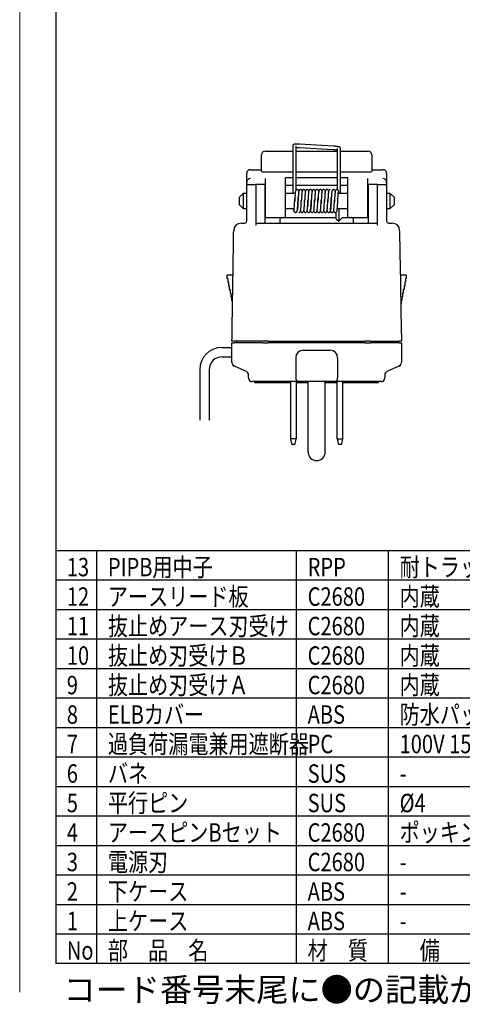
# Model space of a CAD drawing. Extents: x 234 to 521, y -173 to 28.
# Drawn here: x 234 to 294, y -173 to -39 of the extents above; entities that cross this region are included whole.
import ezdxf

# ---------------------------------------------------------------- set-up
doc = ezdxf.new("R2010")
doc.units = 0
doc.header["$LTSCALE"] = 4.616666
doc.header["$MEASUREMENT"] = 0
doc.layers.get('0').update_dxf_attribs({"linetype": 'CONTINUOUS'})
doc.styles.add('高2.5', font='txt.shx', dxfattribs={"height": 2.5, "bigfont": 'bigfont.shx'})
doc.styles.add('高3.2', font='txt.shx', dxfattribs={"height": 3.2, "bigfont": 'bigfont.shx'})

msp = doc.modelspace()

# ---------------------------------------------------------------- linework, layer by layer
at = {"color": 254, "lineweight": 0}
msp.add_line((233.9667, -171.3312), (233.9667, 28.4688), dxfattribs=at)
at = {"color": 3}
for p, q in [((238.8667, 12.5688), (238.8667, -167.4312)), ((267.2908, -57.2783), (271.0408, -57.2783)), ((271.4908, -57.2783), (277.0908, -57.2783)), ((277.5408, -57.2783), (281.2908, -57.2783)), ((266.7908, -59.9652), (266.7908, -57.7783)), ((281.7908, -57.7783), (281.7908, -59.9652)), ((265.2908, -59.7783), (266.7908, -59.7783)), ((267.2908, -60.0898), (271.0408, -60.0898)), ((271.4908, -60.0898), (277.0908, -60.0898)), ((277.5408, -60.0898), (281.2908, -60.0898)), ((281.7908, -59.7783), (283.2908, -59.7783)), ((264.7908, -61.5021), (264.7908, -60.2783)), ((267.3408, -61.8451), (267.3408, -60.9959)), ((271.0408, -60.8996), (270.0408, -60.8996)), ((270.0408, -61.8451), (270.0408, -60.8996)), ((277.0908, -60.8996), (271.4908, -60.8996)), ((278.5408, -60.8996), (277.5408, -60.8996)), ((278.5408, -61.8451), (278.5408, -60.8996)), ((281.2408, -61.8451), (281.2408, -60.9959)), ((283.7908, -60.2783), (283.7908, -61.5021)), ((264.7908, -61.9283), (264.7908, -61.5021)), ((264.7908, -62.2097), (264.7908, -61.9283)), ((264.7908, -66.7784), (264.7908, -62.2097)), ((264.9408, -61.7783), (265.9908, -61.7783)), ((267.1908, -61.7783), (265.9908, -61.7783)), ((266.0408, -61.8283), (266.0408, -62.1428)), ((266.0408, -62.1428), (266.0408, -67.1607)), ((267.2408, -61.8283), (267.2408, -64.0283)), ((267.3408, -66.2783), (267.3408, -61.8451)), ((270.0408, -66.2783), (270.0408, -61.8451)), ((271.0408, -61.9302), (270.0408, -61.9302)), ((277.0908, -61.9302), (271.4908, -61.9302)), ((278.5408, -61.9302), (277.5408, -61.9302)), ((278.5408, -66.2783), (278.5408, -61.8451)), ((281.2408, -66.2783), (281.2408, -61.8451)), ((281.3408, -64.0283), (281.3408, -61.8283)), ((282.5908, -61.7783), (281.3908, -61.7783)), ((282.5408, -62.1428), (282.5408, -61.8283)), ((282.5408, -67.1607), (282.5408, -62.1428)), ((282.5908, -61.7783), (283.6408, -61.7783)), ((283.7908, -61.5021), (283.7908, -61.9283)), ((283.7908, -61.9283), (283.7908, -62.2097)), ((283.7908, -62.2097), (283.7908, -66.7784)), ((264.2908, -63.0283), (263.7908, -63.5283)), ((263.7908, -64.5283), (263.7908, -63.5283)), ((264.7908, -63.0283), (264.2908, -63.0283)), ((267.3408, -63.0283), (267.2408, -63.0283)), ((267.2408, -64.0283), (267.2408, -66.5283)), ((271.3738, -63.0283), (270.0408, -63.0283)), ((278.5408, -63.0283), (277.2138, -63.0283)), ((281.3408, -63.0283), (281.2408, -63.0283)), ((281.3408, -66.5283), (281.3408, -64.0283)), ((284.2908, -63.0283), (283.7908, -63.0283)), ((284.7908, -63.5283), (284.2908, -63.0283)), ((284.7908, -63.5283), (284.7908, -64.5283)), ((263.7908, -64.5283), (264.2908, -65.0283)), ((264.2908, -65.0283), (264.7908, -65.0283)), ((267.2408, -65.0283), (267.3408, -65.0283)), ((270.0408, -65.0283), (271.2561, -65.0283)), ((277.0923, -65.0283), (278.5408, -65.0283)), ((281.2408, -65.0283), (281.3408, -65.0283)), ((283.7908, -65.0283), (284.2908, -65.0283)), ((284.2908, -65.0283), (284.7908, -64.5283)), ((267.2408, -66.5283), (267.2408, -67.0283)), ((267.3408, -66.2783), (269.5408, -66.2783)), ((269.2908, -66.5283), (269.2908, -67.0283)), ((269.5408, -66.2783), (269.6658, -66.2783)), ((269.6658, -66.2783), (276.7908, -66.2783)), ((277.0408, -66.5283), (277.2908, -66.7783)), ((277.2908, -66.7783), (277.5408, -66.5283)), ((277.7908, -66.2783), (278.9158, -66.2783)), ((278.9158, -66.2783), (279.0408, -66.2783)), ((279.0408, -66.2783), (281.2408, -66.2783)), ((279.2908, -67.0283), (279.2908, -66.5283)), ((281.3408, -67.0283), (281.3408, -66.5283)), ((263.0254, -68.0127), (263.0247, -68.0594)), ((264.0253, -67.0283), (264.5408, -67.0283)), ((266.0408, -67.0283), (282.5408, -67.0283)), ((284.0408, -67.0283), (284.5563, -67.0283)), ((285.5569, -68.0594), (285.5562, -68.0127)), ((262.1314, -74.5283), (262.1314, -74.0283)), ((262.1314, -74.0283), (262.9314, -74.0283)), ((262.2314, -74.5283), (262.1314, -74.5283)), ((262.2314, -74.5283), (262.2314, -75.0283)), ((285.6502, -74.0283), (286.4502, -74.0283)), ((286.3502, -74.5283), (286.3502, -75.0283)), ((286.4502, -74.5283), (286.3502, -74.5283)), ((286.4502, -74.0283), (286.4502, -74.5283)), ((262.2314, -75.0283), (262.3314, -75.0283)), ((262.3314, -75.0283), (262.3314, -75.5283)), ((262.3314, -75.5283), (262.4314, -75.5283)), ((262.4314, -75.5283), (262.4314, -76.0283)), ((262.4314, -76.0283), (262.5314, -76.0283)), ((262.5314, -76.0283), (262.5314, -76.5283)), ((286.1502, -76.0283), (286.0502, -76.0283)), ((286.0502, -76.0283), (286.0502, -76.5283)), ((286.2502, -75.5283), (286.1502, -75.5283)), ((286.1502, -75.5283), (286.1502, -76.0283)), ((286.3502, -75.0283), (286.2502, -75.0283)), ((286.2502, -75.0283), (286.2502, -75.5283)), ((262.5314, -76.5283), (262.6314, -76.5283)), ((262.6314, -76.5283), (262.6314, -77.0283)), ((262.6314, -77.0283), (262.7314, -77.0283)), ((262.7314, -77.0283), (262.7314, -77.5283)), ((285.9502, -77.0283), (285.8502, -77.0283)), ((285.8502, -77.0283), (285.8502, -77.5283)), ((286.0502, -76.5283), (285.9502, -76.5283)), ((285.9502, -76.5283), (285.9502, -77.0283)), ((262.7314, -77.5283), (262.8314, -77.5283)), ((262.8314, -77.5283), (262.8314, -78.0283)), ((262.8314, -78.0283), (262.8689, -78.0283)), ((285.7502, -78.0283), (285.7127, -78.0283)), ((285.8502, -77.5283), (285.7502, -77.5283)), ((285.7502, -77.5283), (285.7502, -78.0283)), ((261.4425, -83.8983), (262.7908, -83.8983)), ((262.7908, -85.9534), (262.7908, -83.2783)), ((262.7908, -83.2783), (263.0822, -83.2783)), ((266.9783, -83.2783), (263.0822, -83.2783)), ((266.9979, -83.0283), (263.0837, -83.0283)), ((263.3951, -83.2783), (263.4355, -83.0283)), ((266.9783, -83.2783), (267.687, -83.2783)), ((280.8947, -83.2783), (267.687, -83.2783)), ((267.705, -83.0283), (280.8766, -83.0283)), ((280.8947, -83.2783), (281.6033, -83.2783)), ((281.5837, -83.0283), (285.4979, -83.0283)), ((285.4995, -83.2783), (281.6033, -83.2783)), ((285.1461, -83.0283), (285.1866, -83.2783)), ((285.4995, -83.2783), (285.7908, -83.2783)), ((285.7908, -83.2783), (285.7908, -85.9534)), ((261.4425, -85.1583), (262.7908, -85.1583)), ((271.4408, -85.2783), (271.4408, -88.0283)), ((272.4408, -84.2783), (276.1408, -84.2783)), ((277.1408, -85.2783), (277.1408, -88.0283)), ((264.7439, -87.1463), (263.2334, -86.475)), ((285.3482, -86.475), (283.8378, -87.1463)), ((258.4325, -86.9083), (258.4325, -93.7663)), ((259.6925, -86.9083), (259.6925, -93.7663)), ((265.0408, -88.0283), (265.0408, -87.6032)), ((283.5408, -87.6032), (283.5408, -88.0283)), ((267.3326, -88.5283), (265.5408, -88.5283)), ((267.687, -88.5283), (267.3326, -88.5283)), ((270.4408, -88.5283), (267.687, -88.5283)), ((270.7408, -88.5283), (270.7408, -96.2783)), ((271.4908, -88.5283), (271.4908, -96.2783)), ((276.6408, -88.5283), (271.9408, -88.5283)), ((277.0908, -96.2783), (277.0908, -88.5283)), ((277.8408, -96.2783), (277.8408, -88.5283)), ((280.8947, -88.5283), (278.1408, -88.5283)), ((281.249, -88.5283), (280.8947, -88.5283)), ((283.0408, -88.5283), (281.249, -88.5283)), ((271.4908, -96.2783), (270.7408, -96.2783)), ((270.8908, -97.0283), (271.3408, -97.0283)), ((277.0908, -96.2783), (277.8408, -96.2783)), ((277.2408, -97.0283), (277.6908, -97.0283)), ((238.8667, -111.4312), (370.2698, -111.4312)), ((238.8667, -163.4312), (370.2698, -163.4312)), ((515.8667, -167.4312), (238.8667, -167.4312))]:
    msp.add_line(p, q, dxfattribs=at)
at = {"color": 7}
for p, q in [((271.0408, -56.5574), (271.0408, -56.8394)), ((271.0408, -56.8394), (271.0408, -56.9147)), ((271.0408, -56.9147), (271.0408, -60.3337)), ((271.4908, -56.8394), (271.4908, -56.5574)), ((271.4908, -56.9147), (271.4908, -56.8394)), ((271.4908, -60.3337), (271.4908, -56.9147)), ((271.9489, -56.7628), (276.552, -57.0488)), ((276.5799, -56.5997), (271.9768, -56.3137)), ((277.0913, -56.923), (277.0908, -56.938)), ((277.0908, -56.938), (277.0908, -57.2162)), ((277.0908, -57.2162), (277.0908, -57.2915)), ((277.0908, -57.2915), (277.0908, -60.7105)), ((277.5408, -57.2162), (277.5408, -56.938)), ((277.5408, -57.2915), (277.5408, -57.2162)), ((277.5408, -60.7105), (277.5408, -57.2915)), ((271.0408, -60.3337), (271.0408, -61.4408)), ((271.4908, -61.4408), (271.4908, -60.3337)), ((277.0908, -60.7105), (277.0908, -61.8177)), ((277.5408, -61.8177), (277.5408, -60.7105)), ((271.0408, -61.4408), (271.0408, -63.0283)), ((271.4908, -62.5535), (271.4908, -61.4408)), ((277.0908, -61.8177), (277.0908, -62.4936)), ((277.5408, -63.0283), (277.5408, -61.8177)), ((264.2908, -63.0283), (264.2908, -65.0283)), ((271.3077, -64.0249), (271.3007, -64.1575)), ((271.3255, -63.7043), (271.3077, -64.0249)), ((272.2075, -64.0277), (272.2006, -64.1545)), ((272.208, -64.0184), (272.2157, -63.8702)), ((272.6576, -64.0264), (272.6503, -64.1611)), ((272.6575, -64.0277), (272.6651, -63.8825)), ((273.108, -64.0185), (273.1005, -64.1567)), ((273.1076, -64.0264), (273.1147, -63.8909)), ((273.542, -64.2868), (273.558, -64.0185)), ((273.5733, -63.7396), (273.5577, -64.0244)), ((273.558, -64.0185), (273.5654, -63.8728)), ((273.991, -64.3158), (274.0077, -64.0244)), ((274.0075, -64.0279), (274.0004, -64.1628)), ((274.0244, -63.7213), (274.0075, -64.0279)), ((274.0077, -64.0244), (274.0153, -63.8759)), ((274.4422, -64.2962), (274.4575, -64.0279)), ((274.4579, -64.0206), (274.4505, -64.161)), ((274.4734, -63.7518), (274.4579, -64.0206)), ((274.9079, -64.0206), (274.9155, -63.8756)), ((275.3434, -64.2749), (275.3578, -64.0235)), ((275.3575, -64.0287), (275.3504, -64.1586)), ((275.3578, -64.0235), (275.3654, -63.8762)), ((275.8078, -64.0222), (275.8003, -64.1627)), ((275.8075, -64.0287), (275.8148, -63.8875)), ((276.2728, -63.7478), (276.258, -64.0194)), ((276.6904, -64.3257), (276.708, -64.0194)), ((276.7075, -64.0286), (276.7004, -64.1603)), ((276.7238, -63.731), (276.7075, -64.0286)), ((276.708, -64.0194), (276.7155, -63.8715)), ((277.1416, -64.3061), (277.1575, -64.0286)), ((284.2908, -65.0283), (284.2908, -63.0283)), ((277.3408, -66.7283), (277.3408, -65.0283)), ((276.8908, -65.5655), (276.8908, -66.3783)), ((265.8908, -88.6783), (265.8908, -88.5283)), ((266.5408, -88.6783), (265.8908, -88.6783)), ((270.7408, -88.6783), (266.5408, -88.6783)), ((273.1283, -88.6783), (271.4908, -88.6783)), ((277.0908, -88.6783), (275.4533, -88.6783)), ((282.0408, -88.6783), (277.8408, -88.6783)), ((282.6908, -88.6783), (282.0408, -88.6783)), ((282.6908, -88.6783), (282.6908, -88.5283)), ((244.4488, -167.4312), (244.4488, -111.4312)), ((238.8667, -115.4312), (370.2698, -115.4312))]:
    msp.add_line(p, q, dxfattribs=at)
at = {"color": 3, "linetype": 'Continuous'}
for p, q in [((273.1283, -98.0658), (273.1283, -88.5283)), ((275.4533, -98.0658), (275.4533, -88.5283))]:
    msp.add_line(p, q, dxfattribs=at)
for p, q in [((271.5651, -167.4312), (271.5651, -111.4312)), ((284.0518, -167.4312), (284.0518, -111.4312)), ((238.8667, -119.4312), (370.2698, -119.4312)), ((238.8667, -123.4312), (370.2698, -123.4312)), ((238.8667, -127.4312), (370.2698, -127.4312)), ((238.8667, -131.4312), (369.816, -131.4312)), ((238.8667, -135.4312), (370.2698, -135.4312)), ((238.8667, -139.4312), (370.2698, -139.4312)), ((238.8667, -143.4312), (370.2698, -143.4312)), ((238.8667, -147.4312), (370.2698, -147.4312)), ((238.8667, -151.4312), (370.2698, -151.4312)), ((238.8667, -155.4312), (370.2698, -155.4312)), ((238.8667, -159.4312), (370.2698, -159.4312))]:
    msp.add_line(p, q)
at = {"color": 3, "flags": 128}
for points in [[(276.7908, -66.2783), (276.7956, -66.2831), (276.8099, -66.2973), (276.833, -66.3204), (276.864, -66.3515), (276.9019, -66.3894), (276.9452, -66.4326), (276.9921, -66.4795), (277.0408, -66.5283)], [(277.5408, -66.5283), (277.5896, -66.4795), (277.6365, -66.4326), (277.6797, -66.3894), (277.7176, -66.3515), (277.7487, -66.3204), (277.7718, -66.2973), (277.786, -66.2831), (277.7908, -66.2783)], [(285.5569, -68.0594), (285.6033, -71.028), (285.6658, -75.0282), (285.7283, -79.0284), (285.7908, -83.0283)], [(263.2334, -86.475), (263.1716, -86.4475), (263.1256, -86.4271), (263.0973, -86.4145), (263.0878, -86.4103)], [(285.4939, -86.4103), (285.4843, -86.4145), (285.456, -86.4271), (285.4101, -86.4475), (285.3482, -86.475)], [(270.7408, -96.2783), (270.7925, -96.5366), (270.8345, -96.7466), (270.8654, -96.9014), (270.8844, -96.9963), (270.8908, -97.0283)], [(271.3408, -97.0283), (271.3472, -96.9963), (271.3662, -96.9014), (271.3972, -96.7466), (271.4392, -96.5366), (271.4908, -96.2783)], [(277.0908, -96.2783), (277.1425, -96.5366), (277.1845, -96.7466), (277.2154, -96.9014), (277.2344, -96.9963), (277.2408, -97.0283)], [(277.6908, -97.0283), (277.6972, -96.9963), (277.7162, -96.9014), (277.7472, -96.7466), (277.7892, -96.5366), (277.8408, -96.2783)]]:
    msp.add_lwpolyline(points, dxfattribs=at)
at = {"color": 3}
for centre, radius, start, end in [((267.2908, -57.7783), 0.5, 90, 180), ((281.2908, -57.7783), 0.5, 0, 90), ((265.2908, -60.2783), 0.5, 90, 180), ((283.2908, -60.2783), 0.5, 0, 90), ((264.9408, -61.9283), 0.15, 90, 180), ((265.9908, -61.8283), 0.05, 0, 90), ((267.1908, -61.8283), 0.05, 0, 90), ((281.3908, -61.8283), 0.05, 90, 180), ((282.5908, -61.8283), 0.05, 90, 180), ((283.6408, -61.9283), 0.15, 0, 90), ((269.5408, -66.5283), 0.25, 90, 180), ((279.0408, -66.5283), 0.25, 0, 90), ((264.0253, -68.0283), 1, 90, 179.104826), ((264.5408, -66.7783), 0.25, 270, 0), ((284.0408, -66.7783), 0.25, 180, 270), ((284.5563, -68.0283), 1, 0.895174, 90), ((261.4425, -86.9083), 3.01, 90, 180), ((261.4425, -86.9083), 1.75, 90, 180), ((272.4408, -85.2783), 1, 90, 180), ((276.1408, -85.2783), 1, 0, 90), ((263.2908, -85.9534), 0.5, 180, 246.037511), ((285.2908, -85.9534), 0.5, 293.962489, 0), ((264.5408, -87.6032), 0.5, 0, 66.037511), ((265.5408, -88.0283), 0.5, 180, 270), ((271.9408, -88.0283), 0.5, 180, 270), ((276.6408, -88.0283), 0.5, 270, 0), ((283.0408, -88.0283), 0.5, 270, 0), ((284.0408, -87.6032), 0.5, 113.962489, 180)]:
    msp.add_arc(centre, radius, start, end, dxfattribs=at)
at = {"color": 7}
msp.add_arc((274.3311, -62.7251), 0.2472, 358.772209, 86.773301, dxfattribs=at)
at = {"color": 3, "linetype": 'Continuous'}
msp.add_arc((274.2908, -98.0658), 1.1625, 180, 0, dxfattribs=at)
at = {"color": 3}
for centre, major_axis, ratio, start_param, end_param in [((267.2908, -59.9652), (0.5, 0), 0.24918662, 3.14159265, 4.71238898), ((281.2908, -59.9652), (0.5, 0), 0.24918662, 4.71238898, 6.28318531), ((265.2908, -61.5021), (0, 0.5063), 0.98765044, 0, 1.57079633), ((283.2908, -61.5021), (0, 0.5063), 0.98765044, 4.71238898, 6.28318531)]:
    msp.add_ellipse(centre, major_axis=major_axis, ratio=ratio, start_param=start_param, end_param=end_param, dxfattribs=at)
at = {"color": 7}
for points, knots in [([(271.9768, -56.3137), (271.9429, -56.3117), (271.844, -56.3059), (271.6847, -56.3001), (271.5147, -56.2987), (271.3703, -56.3034), (271.274, -56.314), (271.1962, -56.3322), (271.1216, -56.3763), (271.0689, -56.4373), (271.0436, -56.5028), (271.0415, -56.5444), (271.0408, -56.5574)], [0, 0, 0, 0, 0.07566833, 0.22085377, 0.3671619, 0.51607005, 0.67385368, 0.78065469, 0.84216317, 0.90390254, 0.97003773, 1, 1, 1, 1]), ([(271.4908, -56.7505), (271.5267, -56.75), (271.606, -56.7488), (271.7649, -56.7527), (271.8866, -56.7594), (271.9489, -56.7628)], [0, 0, 0, 0, 0.28789938, 0.63564005, 1, 1, 1, 1]), ([(276.552, -57.0488), (276.5842, -57.051), (276.6779, -57.0571), (276.8295, -57.0705), (276.9846, -57.0877), (277.0581, -57.0994), (277.0908, -57.1046)], [0, 0, 0, 0, 0.15745434, 0.45885933, 0.75926887, 1, 1, 1, 1]), ([(277.5408, -56.938), (277.5371, -56.9065), (277.5305, -56.8517), (277.4896, -56.7886), (277.4466, -56.7483), (277.4018, -56.7215), (277.3515, -56.701), (277.2813, -56.6815), (277.1717, -56.6602), (277.0174, -56.6384), (276.8379, -56.619), (276.686, -56.6065), (276.6002, -56.601), (276.5799, -56.5997)], [0, 0, 0, 0, 0.07080352, 0.12300325, 0.17093494, 0.21920562, 0.28187495, 0.38509419, 0.53013945, 0.66821388, 0.81322313, 0.95580513, 1, 1, 1, 1]), ([(271.6451, -62.4783), (271.631, -62.4791), (271.601, -62.4808), (271.5463, -62.4979), (271.4573, -62.5605), (271.4244, -62.6642), (271.3881, -62.8577), (271.3624, -63.1275), (271.3405, -63.4256), (271.3289, -63.6407), (271.3255, -63.7043)], [0, 0, 0, 0, 0.0240929, 0.05148718, 0.11821442, 0.31982349, 0.47427781, 0.667554, 0.90163913, 1, 1, 1, 1]), ([(271.8826, -62.7312), (271.8808, -62.7175), (271.8732, -62.6601), (271.8626, -62.6275), (271.8454, -62.5945), (271.8392, -62.5868), (271.8326, -62.5781), (271.8284, -62.5724), (271.8203, -62.562), (271.8064, -62.5465), (271.778, -62.5202), (271.7379, -62.4963), (271.6883, -62.4808), (271.6598, -62.4791), (271.6451, -62.4783)], [0, 0, 0, 0, 0.111445734, 0.467098143, 0.607560462, 0.687609657, 0.697162913, 0.707070437, 0.729594951, 0.757839913, 0.793052031, 0.884743043, 0.940194775, 1, 1, 1, 1]), ([(272.0951, -62.4783), (272.0739, -62.4802), (272.028, -62.4844), (271.9525, -62.5231), (271.8922, -62.6018), (271.8591, -62.7227), (271.838, -62.8941), (271.8142, -63.1374), (271.7929, -63.4181), (271.7742, -63.7175), (271.7634, -63.9194), (271.758, -64.0184)], [0, 0, 0, 0, 0.03417561, 0.07420514, 0.17317819, 0.30007861, 0.44631181, 0.59170613, 0.73403799, 0.86958927, 1, 1, 1, 1]), ([(272.3145, -62.7103), (272.3092, -62.6676), (272.3002, -62.5945), (272.234, -62.5206), (272.1604, -62.4841), (272.116, -62.4801), (272.0951, -62.4783)], [0, 0, 0, 0, 0.43426764, 0.74496744, 0.87947666, 1, 1, 1, 1]), ([(272.545, -62.4783), (272.524, -62.4802), (272.4789, -62.4842), (272.4041, -62.5217), (272.344, -62.5964), (272.3117, -62.7046), (272.2914, -62.8536), (272.2684, -63.0777), (272.2464, -63.3575), (272.226, -63.6827), (272.2137, -63.9121), (272.2075, -64.0277)], [0, 0, 0, 0, 0.03317789, 0.07112254, 0.1623836, 0.27740437, 0.41160623, 0.55181195, 0.69883134, 0.84829107, 1, 1, 1, 1]), ([(272.7744, -62.7098), (272.774, -62.7076), (272.7668, -62.6592), (272.7455, -62.5993), (272.6858, -62.5215), (272.6113, -62.4843), (272.5661, -62.4802), (272.545, -62.4783)], [0, 0, 0, 0, 0.01923045, 0.42621931, 0.7476022, 0.88232996, 1, 1, 1, 1]), ([(272.995, -62.4783), (272.9742, -62.4801), (272.93, -62.484), (272.8558, -62.52), (272.7645, -62.6299), (272.7525, -62.7641), (272.7222, -63.0194), (272.7005, -63.2949), (272.678, -63.6407), (272.6645, -63.8955), (272.6576, -64.0264)], [0, 0, 0, 0, 0.03230217, 0.06835395, 0.15245185, 0.3790448, 0.51436276, 0.66554525, 0.82820535, 1, 1, 1, 1]), ([(273.214, -62.6849), (273.2065, -62.6541), (273.1909, -62.59), (273.137, -62.5232), (273.0622, -62.4844), (273.0162, -62.4802), (272.995, -62.4783)], [0, 0, 0, 0, 0.34627871, 0.71940244, 0.87099927, 1, 1, 1, 1]), ([(273.4451, -62.4783), (273.4302, -62.4792), (273.4018, -62.4809), (273.352, -62.497), (273.3119, -62.5216), (273.2835, -62.5488), (273.2699, -62.5644), (273.262, -62.5749), (273.2579, -62.5803), (273.2426, -62.5991), (273.2364, -62.6059), (273.2099, -62.6836), (273.1897, -62.8412), (273.166, -63.1107), (273.1423, -63.434), (273.1234, -63.7417), (273.1128, -63.9323), (273.108, -64.0185)], [0, 0, 0, 0, 0.01964451, 0.03762932, 0.06675175, 0.07760386, 0.08605313, 0.09257721, 0.09543829, 0.09825815, 0.16691344, 0.28052656, 0.43549226, 0.60968208, 0.76434921, 0.89335607, 1, 1, 1, 1]), ([(273.6719, -62.706), (273.6651, -62.6599), (273.6555, -62.5944), (273.5741, -62.5136), (273.5056, -62.4832), (273.465, -62.4799), (273.4451, -62.4783)], [0, 0, 0, 0, 0.5500518, 0.78316498, 0.89370697, 1, 1, 1, 1]), ([(273.895, -62.4783), (273.8706, -62.481), (273.8231, -62.4862), (273.746, -62.533), (273.6643, -62.6513), (273.6504, -62.779), (273.6236, -62.9947), (273.603, -63.2538), (273.5853, -63.516), (273.5759, -63.692), (273.5733, -63.7396)], [0, 0, 0, 0, 0.06136181, 0.11986882, 0.22424304, 0.42609305, 0.56322146, 0.73170977, 0.92746709, 1, 1, 1, 1]), ([(274.1195, -62.705), (274.1187, -62.6998), (274.11, -62.6462), (274.0825, -62.5817), (274.0219, -62.5131), (273.9537, -62.483), (273.9133, -62.4798), (273.895, -62.4783)], [0, 0, 0, 0, 0.0441315, 0.45653421, 0.7718147, 0.89645997, 1, 1, 1, 1]), ([(274.345, -62.4783), (274.3238, -62.4801), (274.281, -62.4838), (274.2099, -62.5178), (274.1232, -62.6144), (274.1113, -62.7146), (274.0799, -62.921), (274.0578, -63.1869), (274.0379, -63.4697), (274.0273, -63.6662), (274.0244, -63.7213)], [0, 0, 0, 0, 0.0395623, 0.07998649, 0.1620146, 0.36818987, 0.51606237, 0.6990911, 0.91547288, 1, 1, 1, 1]), ([(274.7951, -62.4783), (274.7859, -62.4787), (274.7641, -62.4796), (274.7251, -62.4887), (274.6473, -62.5323), (274.593, -62.6563), (274.5452, -62.8921), (274.5125, -63.1795), (274.4883, -63.4812), (274.477, -63.6874), (274.4734, -63.7518)], [0, 0, 0, 0, 0.01764024, 0.04217965, 0.11426802, 0.34907585, 0.50603289, 0.69188754, 0.90385185, 1, 1, 1, 1]), ([(275.0213, -62.6914), (275.0198, -62.6824), (275.0122, -62.6367), (274.9951, -62.5978), (274.9758, -62.5643), (274.9535, -62.5418), (274.9382, -62.5281), (274.91, -62.5076), (274.8603, -62.4841), (274.8185, -62.4804), (274.7951, -62.4783)], [0, 0, 0, 0, 0.08976478, 0.45881233, 0.66847744, 0.69678363, 0.71888609, 0.78328799, 0.87899096, 1, 1, 1, 1]), ([(275.245, -62.4783), (275.2239, -62.4802), (275.1785, -62.4843), (275.1033, -62.5224), (275.0431, -62.5991), (275.0104, -62.7135), (274.9897, -62.8736), (274.9663, -63.1073), (274.9446, -63.3879), (274.9251, -63.7004), (274.9135, -63.9162), (274.9078, -64.0235)], [0, 0, 0, 0, 0.03370349, 0.07270912, 0.16783011, 0.28875142, 0.42884633, 0.57163563, 0.71634246, 0.8588784, 1, 1, 1, 1]), ([(275.4693, -62.6868), (275.4604, -62.6536), (275.4439, -62.5917), (275.3849, -62.5211), (275.3108, -62.4842), (275.2661, -62.4802), (275.245, -62.4783)], [0, 0, 0, 0, 0.39075345, 0.72872209, 0.87266351, 1, 1, 1, 1]), ([(275.695, -62.4783), (275.6741, -62.4801), (275.6294, -62.4841), (275.5549, -62.5208), (275.4949, -62.5936), (275.463, -62.6958), (275.4431, -62.8341), (275.4205, -63.0484), (275.3983, -63.3265), (275.3769, -63.6628), (275.364, -63.9053), (275.3575, -64.0287)], [0, 0, 0, 0, 0.03268097, 0.06961319, 0.1571621, 0.26647824, 0.39507653, 0.53275166, 0.68192947, 0.83808797, 1, 1, 1, 1]), ([(275.9176, -62.6914), (275.9093, -62.6578), (275.893, -62.5923), (275.8364, -62.5225), (275.7617, -62.4843), (275.7161, -62.4802), (275.695, -62.4783)], [0, 0, 0, 0, 0.37524426, 0.72851565, 0.87430484, 1, 1, 1, 1]), ([(276.1451, -62.4783), (276.1217, -62.4803), (276.08, -62.484), (276.0304, -62.5074), (276.0022, -62.5277), (275.9869, -62.5414), (275.9751, -62.5532), (275.9624, -62.5684), (275.9412, -62.602), (275.9187, -62.6675), (275.8932, -62.8131), (275.8662, -63.0809), (275.8417, -63.4146), (275.8226, -63.7463), (275.8129, -63.9283), (275.8078, -64.0222)], [0, 0, 0, 0, 0.032486596, 0.058091561, 0.075180326, 0.080924837, 0.088237726, 0.110417294, 0.143488702, 0.242548555, 0.382013776, 0.554596008, 0.763441998, 0.878017032, 1, 1, 1, 1]), ([(276.5951, -62.4783), (276.5695, -62.4814), (276.5202, -62.4874), (276.441, -62.5415), (276.382, -62.6352), (276.3575, -62.7364), (276.3398, -62.8549), (276.321, -63.0324), (276.3006, -63.2869), (276.2841, -63.5378), (276.2752, -63.7037), (276.2728, -63.7478)], [0, 0, 0, 0, 0.07293144, 0.14068342, 0.25605131, 0.34942534, 0.45566743, 0.58777832, 0.74832654, 0.93306327, 1, 1, 1, 1]), ([(276.8202, -62.7088), (276.8146, -62.6685), (276.8057, -62.604), (276.7338, -62.5215), (276.6615, -62.4844), (276.6172, -62.4803), (276.5951, -62.4783)], [0, 0, 0, 0, 0.44787668, 0.71863716, 0.85910717, 1, 1, 1, 1]), ([(277.045, -62.4783), (277.022, -62.4805), (276.9764, -62.485), (276.902, -62.5253), (276.8181, -62.6329), (276.8054, -62.7464), (276.7766, -62.9578), (276.7553, -63.2209), (276.7365, -63.4938), (276.7265, -63.6799), (276.7238, -63.731)], [0, 0, 0, 0, 0.05016047, 0.09954198, 0.19278701, 0.39685048, 0.53930646, 0.71543333, 0.92193538, 1, 1, 1, 1]), ([(277.2067, -62.5971), (277.1905, -62.5648), (277.1575, -62.4987), (277.083, -62.4852), (277.045, -62.4783)], [0, 0, 0, 0, 0.48917796, 1, 1, 1, 1]), ([(277.2983, -62.809), (277.2937, -62.7679), (277.2869, -62.7062), (277.2525, -62.6372), (277.2287, -62.6046), (277.2161, -62.5941), (277.2121, -62.5909)], [0, 0, 0, 0, 0.54470659, 0.81727197, 0.9431074, 1, 1, 1, 1]), ([(271.1448, -65.0283), (271.1476, -65.0665), (271.1599, -65.2308), (271.1814, -65.3577), (271.2096, -65.3604), (271.2377, -65.1502), (271.2658, -64.7702), (271.2939, -64.2833), (271.3137, -63.896), (271.3241, -63.7213), (271.3251, -63.7043)], [0, 0, 0, 0, 0.04730683, 0.20328128, 0.35925566, 0.51523006, 0.6712045, 0.82717884, 0.98315322, 1, 1, 1, 1]), ([(271.7109, -64.7562), (271.7141, -64.7137), (271.7243, -64.5782), (271.7406, -64.3234), (271.7523, -64.119), (271.7577, -64.0249)], [0, 0, 0, 0, 0.19762399, 0.63041691, 1, 1, 1, 1]), ([(271.758, -64.0184), (271.7483, -64.1964), (271.7384, -64.3757), (271.7308, -64.5163), (271.7307, -64.5174)], [0, 0, 0, 0, 0.99243872, 1, 1, 1, 1]), ([(271.7577, -64.0249), (271.7662, -63.8584), (271.7752, -63.684), (271.7832, -63.5452), (271.7835, -63.5389)], [0, 0, 0, 0, 0.95428988, 1, 1, 1, 1]), ([(271.8701, -65.5783), (271.8935, -65.5762), (271.9353, -65.5725), (271.985, -65.549), (272.0132, -65.5285), (272.0285, -65.5148), (272.0508, -65.4923), (272.0703, -65.46), (272.0968, -65.3843), (272.1214, -65.2346), (272.1506, -64.9602), (272.1728, -64.6237), (272.1927, -64.2951), (272.2028, -64.1125), (272.208, -64.0184)], [0, 0, 0, 0, 0.03231999, 0.05788109, 0.07508185, 0.08098534, 0.0885456, 0.14454441, 0.24311258, 0.38577339, 0.56207447, 0.76408595, 0.87842298, 1, 1, 1, 1]), ([(272.32, -65.5783), (272.3411, -65.5764), (272.3858, -65.5724), (272.46, -65.5355), (272.5202, -65.4618), (272.5513, -65.3573), (272.572, -65.2146), (272.5957, -64.9952), (272.6164, -64.717), (272.6373, -64.3876), (272.6507, -64.1496), (272.6575, -64.0277)], [0, 0, 0, 0, 0.03316108, 0.07064618, 0.15865967, 0.26846105, 0.40190919, 0.54324097, 0.68769825, 0.84003707, 1, 1, 1, 1]), ([(273.0624, -64.7505), (273.0649, -64.7175), (273.0742, -64.5936), (273.0896, -64.3451), (273.1016, -64.1323), (273.1076, -64.0264)], [0, 0, 0, 0, 0.15409658, 0.57887053, 1, 1, 1, 1]), ([(273.5577, -64.0244), (273.5491, -64.1802), (273.5397, -64.3495), (273.532, -64.489), (273.5314, -64.5)], [0, 0, 0, 0, 0.92096893, 1, 1, 1, 1]), ([(274.4575, -64.0279), (274.4655, -63.8716), (274.474, -63.7046), (274.482, -63.5678), (274.4825, -63.5591)], [0, 0, 0, 0, 0.93601296, 1, 1, 1, 1]), ([(274.5701, -65.5783), (274.5848, -65.5774), (274.6133, -65.5758), (274.6629, -65.5603), (274.703, -65.5364), (274.7314, -65.5101), (274.7452, -65.4946), (274.7534, -65.4841), (274.762, -65.4726), (274.7649, -65.4694), (274.7736, -65.4566), (274.7868, -65.4308), (274.8054, -65.3608), (274.8278, -65.1941), (274.8513, -64.9216), (274.8727, -64.5978), (274.8922, -64.2948), (274.9031, -64.1057), (274.9079, -64.0206)], [0, 0, 0, 0, 0.018757135, 0.036149098, 0.064906709, 0.075950562, 0.084809601, 0.091874152, 0.094981309, 0.11237183, 0.129384422, 0.167088933, 0.278635151, 0.43641926, 0.613314284, 0.763861546, 0.893738704, 1, 1, 1, 1]), ([(274.9078, -64.0235), (274.9006, -64.1535), (274.8934, -64.2851), (274.8872, -64.399), (274.8872, -64.4004)], [0, 0, 0, 0, 0.9875029, 1, 1, 1, 1]), ([(275.47, -65.5783), (275.4911, -65.5764), (275.5363, -65.5723), (275.6108, -65.5349), (275.671, -65.4593), (275.7026, -65.3491), (275.7238, -65.1955), (275.7478, -64.9662), (275.7681, -64.6866), (275.7884, -64.3682), (275.8011, -64.1427), (275.8075, -64.0287)], [0, 0, 0, 0, 0.03343709, 0.0717213, 0.1630454, 0.27869526, 0.41866092, 0.56197128, 0.70405724, 0.85046371, 1, 1, 1, 1]), ([(276.2128, -64.7392), (276.2159, -64.6985), (276.2255, -64.5689), (276.2409, -64.3226), (276.2523, -64.121), (276.2578, -64.0222)], [0, 0, 0, 0, 0.18917652, 0.60289226, 1, 1, 1, 1]), ([(276.258, -64.0194), (276.2489, -64.1839), (276.2391, -64.36), (276.2312, -64.5025), (276.2307, -64.5118)], [0, 0, 0, 0, 0.934593955, 1, 1, 1, 1]), ([(276.2578, -64.0222), (276.2668, -63.8449), (276.2758, -63.6663), (276.2839, -63.5276), (276.284, -63.5267)], [0, 0, 0, 0, 0.99349859, 1, 1, 1, 1]), ([(277.142, -64.3061), (277.1426, -64.295), (277.1527, -64.1246), (277.1662, -63.8498), (277.179, -63.637), (277.1825, -63.5794)], [0, 0, 0, 0, 0.04852151, 0.7426946, 1, 1, 1, 1]), ([(277.1575, -64.0286), (277.1651, -63.8799), (277.1732, -63.7207), (277.1808, -63.588), (277.1813, -63.5793)], [0, 0, 0, 0, 0.934385796, 1, 1, 1, 1]), ([(277.1813, -63.5793), (277.1872, -63.4749), (277.1984, -63.2751), (277.2125, -63.0627), (277.218, -62.9378), (277.2234, -62.8746), (277.2165, -62.8693), (277.2143, -62.8676)], [0, 0, 0, 0, 0.28610124, 0.54705764, 0.75466489, 0.9186025, 1, 1, 1, 1]), ([(277.274, -63.0283), (277.2768, -63.0167), (277.2939, -62.9463), (277.2963, -62.8715), (277.2983, -62.809)], [0, 0, 0, 0, 0.16516206, 1, 1, 1, 1]), ([(271.1873, -65.3294), (271.1941, -65.379), (271.204, -65.4507), (271.2849, -65.5387), (271.356, -65.5728), (271.3988, -65.5765), (271.42, -65.5783)], [0, 0, 0, 0, 0.530017392, 0.767969351, 0.885234928, 1, 1, 1, 1]), ([(271.42, -65.5783), (271.4352, -65.5773), (271.464, -65.5755), (271.5141, -65.5584), (271.554, -65.5327), (271.5819, -65.5048), (271.5933, -65.491), (271.5998, -65.4826), (271.6032, -65.4781), (271.6056, -65.475), (271.6168, -65.4642), (271.6205, -65.4664), (271.6455, -65.3987), (271.6683, -65.2442), (271.6925, -65.0151), (271.7062, -64.8219), (271.7109, -64.7562)], [0, 0, 0, 0, 0.03039503, 0.05776237, 0.10073485, 0.1159644, 0.1271795, 0.13154364, 0.13533731, 0.13888903, 0.14258889, 0.23882461, 0.39608673, 0.61827049, 0.87018535, 1, 1, 1, 1]), ([(271.7307, -64.5174), (271.7241, -64.64), (271.712, -64.8677), (271.699, -65.0808), (271.6885, -65.1898), (271.6928, -65.202), (271.6944, -65.2064)], [0, 0, 0, 0, 0.340644477, 0.632639706, 0.866581759, 1, 1, 1, 1]), ([(272.0963, -65.3652), (272.1049, -65.399), (272.1217, -65.4646), (272.1784, -65.5341), (272.2534, -65.5723), (272.2989, -65.5764), (272.32, -65.5783)], [0, 0, 0, 0, 0.3743829, 0.72896337, 0.87436435, 1, 1, 1, 1]), ([(272.5443, -65.3698), (272.5535, -65.4034), (272.5707, -65.4654), (272.63, -65.5357), (272.7044, -65.5725), (272.749, -65.5764), (272.77, -65.5783)], [0, 0, 0, 0, 0.39700972, 0.73291186, 0.8746106, 1, 1, 1, 1]), ([(272.77, -65.5783), (272.7911, -65.5764), (272.8367, -65.5723), (272.9115, -65.5342), (272.9719, -65.4568), (273.0038, -65.3408), (273.0256, -65.1748), (273.0471, -64.9675), (273.0582, -64.8102), (273.0624, -64.7505)], [0, 0, 0, 0, 0.05022313, 0.10847502, 0.24962869, 0.43103469, 0.64983071, 0.86698583, 1, 1, 1, 1]), ([(272.9926, -65.3651), (272.9943, -65.3751), (273.0023, -65.4216), (273.0163, -65.4539), (273.0374, -65.4882), (273.0501, -65.5034), (273.0619, -65.5152), (273.0772, -65.5289), (273.1054, -65.5492), (273.155, -65.5726), (273.1967, -65.5763), (273.2201, -65.5783)], [0, 0, 0, 0, 0.1008474, 0.46807268, 0.59067226, 0.67289425, 0.70000389, 0.72129866, 0.78464778, 0.87956861, 1, 1, 1, 1]), ([(273.1005, -64.1567), (273.0966, -64.2269), (273.087, -64.4028), (273.0748, -64.6203), (273.071, -64.7386), (273.0697, -64.7799)], [0, 0, 0, 0, 0.3018205, 0.75647745, 1, 1, 1, 1]), ([(273.2201, -65.5783), (273.2292, -65.5779), (273.2511, -65.577), (273.2899, -65.5678), (273.3675, -65.5243), (273.4213, -65.3995), (273.4695, -65.1644), (273.5028, -64.8733), (273.5258, -64.5663), (273.538, -64.3563), (273.542, -64.2868)], [0, 0, 0, 0, 0.01723858, 0.04128641, 0.11171252, 0.34147073, 0.50252845, 0.68872259, 0.89706046, 1, 1, 1, 1]), ([(273.4414, -65.3286), (273.4427, -65.338), (273.4521, -65.4021), (273.4815, -65.4731), (273.5419, -65.543), (273.6109, -65.5736), (273.6518, -65.5768), (273.6701, -65.5783)], [0, 0, 0, 0, 0.07121693, 0.48401177, 0.79110885, 0.9067832, 1, 1, 1, 1]), ([(273.5314, -64.5), (273.5259, -64.6018), (273.5152, -64.7995), (273.5016, -65.0097), (273.4951, -65.1322), (273.4895, -65.1903), (273.4976, -65.1919), (273.4999, -65.1923)], [0, 0, 0, 0, 0.28192494, 0.54763706, 0.76540579, 0.93207037, 1, 1, 1, 1]), ([(273.6701, -65.5783), (273.6922, -65.5762), (273.7365, -65.5721), (273.809, -65.5352), (273.8943, -65.4328), (273.9052, -65.3267), (273.9368, -65.1185), (273.9584, -64.8533), (273.9766, -64.5715), (273.9877, -64.3758), (273.991, -64.3158)], [0, 0, 0, 0, 0.04456141, 0.08898888, 0.17462364, 0.37578855, 0.5242058, 0.70268975, 0.90882712, 1, 1, 1, 1]), ([(273.8952, -65.3478), (273.9005, -65.3849), (273.9099, -65.4497), (273.9773, -65.5311), (274.0514, -65.5716), (274.097, -65.5761), (274.12, -65.5783)], [0, 0, 0, 0, 0.39277691, 0.68647227, 0.84200935, 1, 1, 1, 1]), ([(274.12, -65.5783), (274.145, -65.5754), (274.1931, -65.5698), (274.2711, -65.5198), (274.3522, -65.3953), (274.3656, -65.2618), (274.3932, -65.0429), (274.4127, -64.7855), (274.4293, -64.525), (274.4392, -64.3488), (274.4422, -64.2962)], [0, 0, 0, 0, 0.06672495, 0.12874571, 0.23513737, 0.43542917, 0.57281962, 0.7342628, 0.92081276, 1, 1, 1, 1]), ([(274.3431, -65.3468), (274.3444, -65.3542), (274.3586, -65.4337), (274.3824, -65.4949), (274.4712, -65.5587), (274.526, -65.5757), (274.556, -65.5775), (274.5701, -65.5783)], [0, 0, 0, 0, 0.06032469, 0.65267422, 0.84872567, 0.92921236, 1, 1, 1, 1]), ([(274.8001, -65.3719), (274.8078, -65.4026), (274.8238, -65.467), (274.8777, -65.5333), (274.953, -65.5722), (274.9989, -65.5764), (275.0201, -65.5783)], [0, 0, 0, 0, 0.34220558, 0.71814085, 0.87018922, 1, 1, 1, 1]), ([(275.0201, -65.5783), (275.041, -65.5764), (275.0854, -65.5725), (275.1593, -65.5362), (275.2513, -65.4235), (275.2619, -65.285), (275.2942, -65.0234), (275.3146, -64.7457), (275.3314, -64.4861), (275.3408, -64.3203), (275.3434, -64.2749)], [0, 0, 0, 0, 0.03689706, 0.07807538, 0.17319268, 0.43230372, 0.58902247, 0.75449811, 0.93277192, 1, 1, 1, 1]), ([(275.2395, -65.3463), (275.2399, -65.3491), (275.2471, -65.3976), (275.2695, -65.4583), (275.329, -65.5351), (275.4039, -65.5724), (275.449, -65.5764), (275.47, -65.5783)], [0, 0, 0, 0, 0.02478502, 0.4291401, 0.74996737, 0.88336292, 1, 1, 1, 1]), ([(275.6994, -65.3468), (275.7049, -65.3898), (275.7142, -65.4627), (275.7811, -65.5364), (275.855, -65.5726), (275.8991, -65.5765), (275.92, -65.5783)], [0, 0, 0, 0, 0.44230403, 0.7499499, 0.88183395, 1, 1, 1, 1]), ([(275.92, -65.5783), (275.9412, -65.5764), (275.9872, -65.5721), (276.0622, -65.5335), (276.1227, -65.4542), (276.155, -65.332), (276.1774, -65.1542), (276.1985, -64.9437), (276.2092, -64.7913), (276.2128, -64.7392)], [0, 0, 0, 0, 0.04995571, 0.10866147, 0.25315288, 0.44155162, 0.66813834, 0.88657981, 1, 1, 1, 1]), ([(276.139, -65.3717), (276.1393, -65.3733), (276.1454, -65.4164), (276.1618, -65.4481), (276.1676, -65.4575), (276.1829, -65.4763), (276.187, -65.4817), (276.1949, -65.4922), (276.2085, -65.5078), (276.2369, -65.535), (276.277, -65.5596), (276.3268, -65.5757), (276.3552, -65.5774), (276.3701, -65.5783)], [0, 0, 0, 0, 0.01542408, 0.41417659, 0.6551393, 0.66503454, 0.67507621, 0.69797482, 0.72763058, 0.76571871, 0.86793118, 0.93105272, 1, 1, 1, 1]), ([(276.2307, -64.5118), (276.2249, -64.6193), (276.2138, -64.8259), (276.1997, -65.0374), (276.1953, -65.1499), (276.1904, -65.1965), (276.1998, -65.1935), (276.2013, -65.1931)], [0, 0, 0, 0, 0.30040542, 0.57708733, 0.8007338, 0.96879484, 1, 1, 1, 1]), ([(276.3701, -65.5783), (276.39, -65.5767), (276.4306, -65.5734), (276.4991, -65.5431), (276.5872, -65.4534), (276.5988, -65.3582), (276.6331, -65.1552), (276.6562, -64.8861), (276.6753, -64.5939), (276.6869, -64.3887), (276.6904, -64.3257)], [0, 0, 0, 0, 0.03409763, 0.06955845, 0.14433803, 0.34661956, 0.50060835, 0.68776888, 0.90408335, 1, 1, 1, 1]), ([(276.5953, -65.3549), (276.5957, -65.3576), (276.6042, -65.4111), (276.6323, -65.4744), (276.6925, -65.5434), (276.7613, -65.5736), (276.8018, -65.5768), (276.82, -65.5783)], [0, 0, 0, 0, 0.02262034, 0.45160115, 0.77476535, 0.89866972, 1, 1, 1, 1]), ([(276.82, -65.5783), (276.8437, -65.5758), (276.8902, -65.571), (276.9656, -65.5278), (277.0487, -65.4143), (277.0606, -65.295), (277.09, -65.0814), (277.1106, -64.8203), (277.1279, -64.549), (277.1384, -64.3629), (277.1416, -64.3061)], [0, 0, 0, 0, 0.05550846, 0.10877234, 0.20479446, 0.40549575, 0.54830435, 0.71807022, 0.91405468, 1, 1, 1, 1])]:
    msp.add_open_spline(points, degree=3, knots=knots, dxfattribs=at)
at = {"color": 3}
for points, knots in [([(262.7908, -83.0283), (262.7908, -83.0274), (262.8115, -81.6936), (262.8534, -79.0269), (262.9158, -75.0282), (262.973, -71.3723), (263.0092, -69.0494), (263.0247, -68.0594)], [0, 0, 0, 0, 0.00018492, 0.26731617, 0.53444741, 0.80157867, 1, 1, 1, 1]), ([(266.0408, -67.1607), (266.039, -67.1782), (266.033, -67.2335), (266.0072, -67.3049), (265.9911, -67.3582), (265.9908, -67.3593)], [0, 0, 0, 0, 0.31231047, 0.9860919, 1, 1, 1, 1]), ([(282.5908, -67.3593), (282.5905, -67.3582), (282.5744, -67.3049), (282.5486, -67.2335), (282.5427, -67.1782), (282.5408, -67.1607)], [0, 0, 0, 0, 0.0139081, 0.68768953, 1, 1, 1, 1]), ([(263.0837, -83.0283), (263.0018, -83.0283), (262.8493, -83.0283), (262.7936, -83.0283), (262.7912, -83.0283), (262.7908, -83.0283)], [0, 0, 0, 0, 0.49940226, 0.92919984, 1, 1, 1, 1]), ([(267.705, -83.0283), (267.5743, -83.0283), (267.331, -83.0283), (267.105, -83.0283), (267.0112, -83.0283), (266.9979, -83.0283)], [0, 0, 0, 0, 0.49941592, 0.92918968, 1, 1, 1, 1]), ([(281.5837, -83.0283), (281.4807, -83.0283), (281.2891, -83.0283), (281.0253, -83.0283), (280.895, -83.0283), (280.8766, -83.0283)], [0, 0, 0, 0, 0.499414901, 0.929188269, 1, 1, 1, 1]), ([(285.7908, -83.0283), (285.776, -83.0283), (285.7483, -83.0283), (285.6011, -83.0283), (285.5107, -83.0283), (285.4979, -83.0283)], [0, 0, 0, 0, 0.49940981, 0.92915944, 1, 1, 1, 1]), ([(271.9408, -88.5283), (271.9335, -88.5283), (271.9152, -88.5283), (271.7355, -88.5283), (271.3962, -88.5283), (270.9467, -88.5283), (270.6095, -88.5283), (270.4408, -88.5283)], [0, 0, 0, 0, 0.14122452, 0.35591855, 0.5706123, 0.78530615, 1, 1, 1, 1]), ([(278.1408, -88.5283), (278.0302, -88.5283), (277.7516, -88.5283), (277.3298, -88.5283), (276.9492, -88.5283), (276.6906, -88.5283), (276.6574, -88.5283), (276.6408, -88.5283)], [0, 0, 0, 0, 0.14122445, 0.35591844, 0.57061231, 0.78530606, 1, 1, 1, 1])]:
    msp.add_open_spline(points, degree=3, knots=knots, dxfattribs=at)

# ---------------------------------------------------------------- texts
at = {"color": 3, "style": '高2.5', "width": 0.8}
for s, p in [('PIPB用中子', (245.9488, -114.9312)), ('耐トラッキング対策品', (285.5518, -114.9312)), ('13', (240.3667, -114.9312)), ('RPP', (273.0651, -114.9312)), ('アースリード板', (245.9488, -118.9312)), ('内蔵', (285.5518, -118.9312)), ('12', (240.3667, -118.9312)), ('C2680', (273.0651, -118.9312)), ('抜止めアース刃受け', (245.9488, -122.9312)), ('内蔵', (285.5518, -122.9312)), ('11', (240.3667, -122.9312)), ('C2680', (273.0651, -122.9312)), ('抜止め刃受けＢ', (245.9488, -126.9312)), ('内蔵', (285.5518, -126.9312)), ('10', (240.3667, -126.9312)), ('C2680', (273.0651, -126.9312)), ('抜止め刃受けＡ', (245.9488, -130.9312)), ('内蔵', (285.5518, -130.9312)), ('9', (240.3667, -130.9312)), ('C2680', (273.0651, -130.9312)), ('ELBカバー', (245.9488, -134.9312)), ('防水パッキン付き', (285.5518, -134.9312)), ('8', (240.3667, -134.9312)), ('ABS', (273.0651, -134.9312)), ('過負荷漏電兼用遮断器', (245.9488, -138.9312)), ('100V 15A/6mA OC付', (285.5518, -138.9312)), ('7', (240.3667, -138.9312)), ('PC', (273.0651, -138.9312)), ('バネ', (245.9488, -142.9312)), ('6', (240.3667, -142.9312)), ('SUS', (273.0651, -142.9312)), ('-', (285.5518, -142.9312)), ('平行ピン', (245.9488, -146.9312)), ('5', (240.3667, -146.9312)), ('SUS', (273.0651, -146.9312)), ('%%c4', (285.5518, -146.9312)), ('アースピンBセット', (245.9488, -150.9312)), ('ポッキンアースピン', (285.5518, -150.9312)), ('4', (240.3667, -150.9312)), ('C2680', (273.0651, -150.9312)), ('電源刃', (245.9488, -154.9312)), ('3', (240.3667, -154.9312)), ('C2680', (273.0651, -154.9312)), ('-', (285.5518, -154.9312)), ('下ケース', (245.9488, -158.9312)), ('2', (240.3667, -158.9312)), ('ABS', (273.0651, -158.9312)), ('-', (285.5518, -158.9312)), ('上ケース', (245.9488, -162.9312)), ('1', (240.3667, -162.9312)), ('ABS', (273.0651, -162.9312)), ('-', (285.5518, -162.9312)), ('部\u3000品\u3000名', (245.9488, -166.9312)), ('材\u3000質', (273.0651, -166.9312)), ('\u3000備\u3000\u3000\u3000\u3000\u3000考\u3000', (285.5518, -166.9312)), ('No', (240.3667, -166.9312))]:
    msp.add_text(s, height=2.5, dxfattribs=at).set_placement(p)
at = {"style": '高3.2'}
msp.add_text('コード番号末尾に●の記載がある物は過去に変更があった部品', height=3.2, dxfattribs=at).set_placement((239.9049, -172.6003))

doc.saveas('drawing.dxf')
